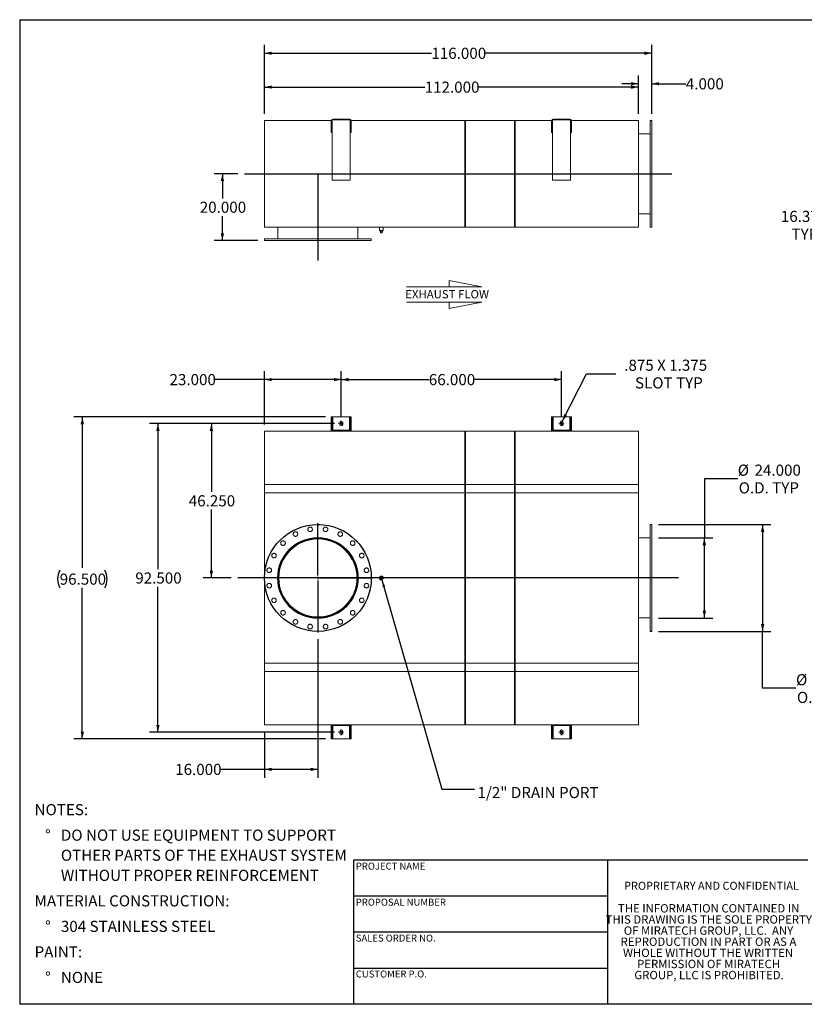
# Model space of a CAD drawing. Units: inches. Extents: x 0.5 to 10.5, y 0.5 to 7.9.
# Drawn here: x 0.5 to 6.4, y 0.5 to 7.9 of the extents above; entities that cross this region are included whole.
import ezdxf

# ---------------------------------------------------------------- set-up
doc = ezdxf.new("R2010")
doc.units = ezdxf.units.IN
doc.header["$MEASUREMENT"] = 0
doc.linetypes.add('HIDDEN', pattern=[0.075, 0.05, -0.025])
doc.layers.add('FORMAT', color=7, linetype='Continuous')
doc.styles.add('SLDTEXTSTYLE0', font='TXT', dxfattribs={"width": 0.75})
doc.styles.add('SLDTEXTSTYLE3', font='TXT', dxfattribs={"width": 0.7})
doc.dimstyles.new('SLDDIMSTYLE0', dxfattribs={"dimtxt": 0.083333, "dimasz": 0.055, "dimexe": 0, "dimexo": 0.0625, "dimgap": 0.020833, "dimtad": 0, "dimtih": 1, "dimtoh": 1, "dimdec": 3, "dimlfac": 40, "dimrnd": 1e-09, "dimzin": 4, "dimdsep": 46, "dimtxsty": 'SLDTEXTSTYLE0', "dimsah": 1, "dimcen": 0.09, "dimadec": 0, "dimazin": 1, "dimtfac": 1, "dimtdec": 4, "dimtofl": 0, "dimtmove": 0, "dimatfit": 3, "dimfxl": 0, "dimfrac": 2, "dimtolj": 1, "dimtzin": 12, "dimarcsym": 0})
doc.dimstyles.new('SLDDIMSTYLE1', dxfattribs={"dimtxt": 0.083333, "dimasz": 0.055, "dimexe": 0, "dimexo": 0.0625, "dimgap": 0.020833, "dimtad": 0, "dimtih": 1, "dimtoh": 1, "dimdec": 3, "dimlfac": 40, "dimrnd": 1e-09, "dimzin": 12, "dimdsep": 46, "dimtxsty": 'SLDTEXTSTYLE0', "dimsah": 1, "dimcen": 0, "dimadec": 0, "dimazin": 3, "dimtfac": 1, "dimtdec": 4, "dimtofl": 0, "dimtmove": 0, "dimatfit": 3, "dimfxl": 0, "dimfrac": 2, "dimtolj": 1, "dimtzin": 12, "dimarcsym": 0})
doc.dimstyles.new('SLDDIMSTYLE2', dxfattribs={"dimtxt": 0.18, "dimasz": 0.055, "dimexe": 0, "dimexo": 0.0625, "dimgap": 0, "dimtad": 0, "dimtih": 1, "dimtoh": 1, "dimdec": 0, "dimrnd": 1e-09, "dimzin": 0, "dimdsep": 46, "dimtxsty": 'Standard', "dimsah": 1, "dimcen": 0.09, "dimadec": 0, "dimazin": 0, "dimtfac": 0.055, "dimtdec": 0, "dimtofl": 0, "dimtmove": 0, "dimatfit": 3, "dimfxl": 0, "dimfrac": 2, "dimtolj": 1, "dimtzin": 0, "dimarcsym": 0})
doc.dimstyles.new('SLDDIMSTYLE3', dxfattribs={"dimtxt": 0.083333, "dimasz": 0.055, "dimexe": 0, "dimexo": 0.0625, "dimgap": 0.020833, "dimtad": 0, "dimtih": 1, "dimtoh": 1, "dimdec": 3, "dimlfac": 40, "dimrnd": 1e-09, "dimzin": 4, "dimdsep": 46, "dimtxsty": 'SLDTEXTSTYLE0', "dimsah": 1, "dimcen": 0.09, "dimadec": 0, "dimazin": 1, "dimtfac": 1, "dimtdec": 4, "dimtmove": 0, "dimatfit": 0, "dimfxl": 0, "dimfrac": 2, "dimtolj": 1, "dimtzin": 12, "dimarcsym": 0})
doc.dimstyles.new('SLDDIMSTYLE4', dxfattribs={"dimtxt": 0.083333, "dimasz": 0.055, "dimexe": 0, "dimexo": 0.0625, "dimgap": 0.020833, "dimtad": 0, "dimtih": 1, "dimtoh": 1, "dimdec": 3, "dimlfac": 40, "dimrnd": 1e-09, "dimzin": 12, "dimdsep": 46, "dimtxsty": 'SLDTEXTSTYLE0', "dimsah": 1, "dimcen": 0.09, "dimadec": 0, "dimazin": 3, "dimtfac": 1, "dimtdec": 4, "dimtofl": 0, "dimtmove": 0, "dimatfit": 3, "dimfxl": 0, "dimfrac": 2, "dimtolj": 1, "dimtzin": 12, "dimarcsym": 0})

# ---------------------------------------------------------------- blocks, each defined once
blk = doc.blocks.new('Flow Arrow - Exhaust Flow')
at = {"color": 7, "linetype": 'Continuous', "lineweight": 0}
for p, q in [((187.51, 456.2), (171.88, 459.22)), ((171.88, 459.22), (171.88, 456.2)), ((151.3, 456.2), (187.51, 456.2)), ((151.3, 448.97), (187.51, 448.97)), ((187.51, 448.97), (171.88, 445.94)), ((171.88, 445.94), (171.88, 448.97))]:
    blk.add_line(p, q, dxfattribs=at)
at = {"color": 7, "linetype": 'Continuous', "lineweight": 0, "insert": (150.76, 454.72), "char_height": 4, "attachment_point": 1, "style": 'SLDTEXTSTYLE0'}
blk.add_mtext('EXHAUST FLOW', dxfattribs=at)
blk = doc.blocks.new('SW_NOTE_0')
at = {"layer": 'FORMAT', "color": 0, "attachment_point": 1, "style": 'SLDTEXTSTYLE0'}
for s, insert, char_height in [('NOTES:', (0, 0.1074), 0.08333), ('%%d', (0.0787, -0.0837), 0.08333), ('DO NOT USE EQUIPMENT TO SUPPORT', (0.1969, -0.0837), 0.083333), ('OTHER PARTS OF THE EXHAUST SYSTEM', (0.1969, -0.2342), 0.083333), ('WITHOUT PROPER REINFORCEMENT', (0.1969, -0.3847), 0.083333), ('MATERIAL CONSTRUCTION:', (0, -0.5758), 0.083333), ('%%d', (0.0787, -0.7669), 0.08333), ('304 STAINLESS STEEL', (0.1969, -0.7669), 0.083333), ('PAINT:', (0, -0.958), 0.08333), ('%%d', (0.0787, -1.1491), 0.08333), ('NONE', (0.1969, -1.1491), 0.08333)]:
    blk.add_mtext(s, dxfattribs=dict(at, insert=insert, char_height=char_height))
blk = doc.blocks.new('SW_NOTE_2')
at = {"layer": 'FORMAT', "color": 0, "char_height": 0.0625, "attachment_point": 2, "style": 'SLDTEXTSTYLE3'}
for s, insert in [('THE INFORMATION CONTAINED IN', (0.5811, 0.0806)), ('THIS DRAWING IS THE SOLE PROPERTY', (0.582, -0.0028)), ('OF MIRATECH GROUP, LLC.  ANY', (0.58, -0.0861)), ('REPRODUCTION IN PART OR AS A', (0.58, -0.1694)), ('WHOLE WITHOUT THE WRITTEN', (0.5768, -0.2528)), ('PERMISSION OF MIRATECH', (0.5805, -0.3361)), ('GROUP, LLC IS PROHIBITED.', (0.5841, -0.4194))]:
    blk.add_mtext(s, dxfattribs=dict(at, insert=insert))
blk = doc.blocks.new('_D')
at = {"layer": 'FORMAT'}
for p, q in [((2.8575, 4.8498), (1.8728, 4.8498)), ((1.9353, 4.8498), (1.9353, 4.3379)), ((1.9353, 3.6935), (1.9353, 4.2055)), ((2.0825, 3.6935), (1.8728, 3.6935))]:
    blk.add_line(p, q, dxfattribs=at)
for points in [[(1.9353, 4.8498), (1.9228, 4.7948), (1.9478, 4.7948)], [(1.9353, 3.6935), (1.9478, 3.7485), (1.9228, 3.7485)]]:
    blk.add_solid(points, dxfattribs=at)
at = {"layer": 'FORMAT', "insert": (1.766, 4.3129), "char_height": 0.08333, "attachment_point": 1, "style": 'SLDTEXTSTYLE0'}
blk.add_mtext('46.250', dxfattribs=at)
blk = doc.blocks.new('_D_1')
at = {"layer": 'FORMAT'}
for p, q in [((2.7325, 3.2342), (2.7325, 2.1973)), ((2.3325, 2.5435), (2.3325, 2.1973)), ((2.3325, 2.2598), (2.0028, 2.2598)), ((2.7325, 2.2598), (2.3325, 2.2598))]:
    blk.add_line(p, q, dxfattribs=at)
for points in [[(2.3325, 2.2598), (2.3875, 2.2473), (2.3875, 2.2723)], [(2.7325, 2.2598), (2.6775, 2.2723), (2.6775, 2.2473)]]:
    blk.add_solid(points, dxfattribs=at)
at = {"layer": 'FORMAT', "insert": (1.6642, 2.301), "char_height": 0.08333, "attachment_point": 1, "style": 'SLDTEXTSTYLE0'}
blk.add_mtext('16.000', dxfattribs=at)
blk = doc.blocks.new('_D_2')
at = {"layer": 'FORMAT'}
for p, q in [((5.2825, 4.0935), (6.1249, 4.0935)), ((6.0624, 4.0935), (6.0624, 3.2935)), ((5.2825, 3.2935), (6.1249, 3.2935)), ((6.0624, 2.867), (6.0624, 3.2935)), ((6.3124, 2.867), (6.0624, 2.867))]:
    blk.add_line(p, q, dxfattribs=at)
for points in [[(6.0624, 4.0935), (6.0499, 4.0385), (6.0749, 4.0385)], [(6.0624, 3.2935), (6.0749, 3.3485), (6.0499, 3.3485)]]:
    blk.add_solid(points, dxfattribs=at)
at = {"layer": 'FORMAT', "char_height": 0.08333, "attachment_point": 1, "style": 'SLDTEXTSTYLE0'}
for s, insert in [('%%c', (6.3124, 2.9728)), ('32.000', (6.4382, 2.9728)), ('O.D. TYP', (6.3195, 2.8404))]:
    blk.add_mtext(s, dxfattribs=dict(at, insert=insert))
blk = doc.blocks.new('_D_3')
at = {"layer": 'FORMAT'}
for p, q in [((5.8762, 4.4367), (5.6262, 4.4367)), ((5.6262, 4.4367), (5.6262, 3.9935)), ((5.2825, 3.9935), (5.6887, 3.9935)), ((5.6262, 3.3935), (5.6262, 3.9935)), ((5.2825, 3.3935), (5.6887, 3.3935))]:
    blk.add_line(p, q, dxfattribs=at)
for points in [[(5.6262, 3.9935), (5.6137, 3.9385), (5.6387, 3.9385)], [(5.6262, 3.3935), (5.6387, 3.4485), (5.6137, 3.4485)]]:
    blk.add_solid(points, dxfattribs=at)
at = {"layer": 'FORMAT', "char_height": 0.08333, "attachment_point": 1, "style": 'SLDTEXTSTYLE0'}
for s, insert in [('%%c', (5.8762, 4.5425)), ('24.000', (6.002, 4.5425)), ('O.D. TYP', (5.8832, 4.4101))]:
    blk.add_mtext(s, dxfattribs=dict(at, insert=insert))
blk = doc.blocks.new('_D_4')
at = {"layer": 'FORMAT'}
for p, q in [((2.7888, 4.8998), (0.9064, 4.8998)), ((0.9689, 4.8998), (0.9689, 3.7682)), ((0.9689, 2.4873), (0.9689, 3.6189)), ((2.7888, 2.4873), (0.9064, 2.4873))]:
    blk.add_line(p, q, dxfattribs=at)
for centre, start, end in [((0.9321, 3.6851), 153.43495, 206.56505), ((1.0058, 3.6851), 333.43495, 26.56505)]:
    blk.add_arc(centre, 0.148, start, end, dxfattribs=at)
for points in [[(0.9689, 4.8998), (0.9564, 4.8448), (0.9814, 4.8448)], [(0.9689, 2.4873), (0.9814, 2.5423), (0.9564, 2.5423)]]:
    blk.add_solid(points, dxfattribs=at)
at = {"layer": 'FORMAT', "insert": (0.7996, 3.7263), "char_height": 0.08333, "attachment_point": 1, "style": 'SLDTEXTSTYLE0'}
blk.add_mtext('96.500', dxfattribs=at)
blk = doc.blocks.new('_D_5')
at = {"layer": 'FORMAT'}
for p, q in [((2.9075, 4.8998), (2.9075, 5.2419)), ((4.5575, 4.8998), (4.5575, 5.2419)), ((2.9075, 5.1794), (3.5632, 5.1794)), ((4.5575, 5.1794), (3.9018, 5.1794))]:
    blk.add_line(p, q, dxfattribs=at)
for points in [[(2.9075, 5.1794), (2.9625, 5.1669), (2.9625, 5.1919)], [(4.5575, 5.1794), (4.5025, 5.1919), (4.5025, 5.1669)]]:
    blk.add_solid(points, dxfattribs=at)
at = {"layer": 'FORMAT', "insert": (3.5632, 5.2206), "char_height": 0.08333, "attachment_point": 1, "style": 'SLDTEXTSTYLE0'}
blk.add_mtext('66.000', dxfattribs=at)
blk = doc.blocks.new('_D_6')
at = {"layer": 'FORMAT'}
for p, q in [((2.8575, 4.8498), (1.4725, 4.8498)), ((1.535, 4.8498), (1.535, 3.7597)), ((1.535, 2.5373), (1.535, 3.6273)), ((2.8575, 2.5373), (1.4725, 2.5373))]:
    blk.add_line(p, q, dxfattribs=at)
for points in [[(1.535, 4.8498), (1.5225, 4.7948), (1.5475, 4.7948)], [(1.535, 2.5373), (1.5475, 2.5923), (1.5225, 2.5923)]]:
    blk.add_solid(points, dxfattribs=at)
at = {"layer": 'FORMAT', "insert": (1.3657, 3.7348), "char_height": 0.08333, "attachment_point": 1, "style": 'SLDTEXTSTYLE0'}
blk.add_mtext('92.500', dxfattribs=at)
blk = doc.blocks.new('_D_7')
at = {"layer": 'FORMAT'}
for p, q in [((2.3325, 4.8435), (2.3325, 5.2419)), ((2.9075, 4.8998), (2.9075, 5.2419)), ((2.3325, 5.1794), (1.9604, 5.1794)), ((2.9075, 5.1794), (2.3325, 5.1794))]:
    blk.add_line(p, q, dxfattribs=at)
for points in [[(2.3325, 5.1794), (2.3875, 5.1669), (2.3875, 5.1919)], [(2.9075, 5.1794), (2.8525, 5.1919), (2.8525, 5.1669)]]:
    blk.add_solid(points, dxfattribs=at)
at = {"layer": 'FORMAT', "insert": (1.6218, 5.2206), "char_height": 0.08333, "attachment_point": 1, "style": 'SLDTEXTSTYLE0'}
blk.add_mtext('23.000', dxfattribs=at)
blk = doc.blocks.new('_D_8')
at = {"layer": 'FORMAT'}
for p, q in [((4.5625, 4.8658), (4.745, 5.2212)), ((4.745, 5.2212), (4.9638, 5.2212))]:
    blk.add_line(p, q, dxfattribs=at)
blk.add_solid([(4.5625, 4.8658), (4.5988, 4.909), (4.5765, 4.9204)], dxfattribs=at)
at = {"layer": 'FORMAT', "attachment_point": 1, "style": 'SLDTEXTSTYLE0'}
for s, insert, char_height in [('.875 X 1.375', (5.0263, 5.3286), 0.083333), ('SLOT TYP', (5.1068, 5.1962), 0.08333)]:
    blk.add_mtext(s, dxfattribs=dict(at, insert=insert, char_height=char_height))
blk = doc.blocks.new('SW_CENTERMARKSYMBOL_0')
at = {"layer": 'FORMAT', "color": 0}
for p, q in [((0, 0.01875), (0, 0.409375)), ((-0.01875, 0), (-0.409375, 0)), ((0, 0), (-0.009375, 0)), ((0, 0), (0, 0.009375)), ((0, 0), (0, -0.009375)), ((0, 0), (0.009375, 0)), ((0.01875, 0), (0.409375, 0)), ((0, -0.01875), (0, -0.409375))]:
    blk.add_line(p, q, dxfattribs=at)
blk = doc.blocks.new('SW_CENTERMARKSYMBOL_1')
at = {"layer": 'FORMAT', "color": 0}
for p, q in [((-0.0187, 0), (-0.0203, 0)), ((0, 0), (-0.0094, 0)), ((0, 0.0187), (0, 0.0203)), ((0, 0), (0, 0.0094)), ((0, 0), (0, -0.0094)), ((0, 0), (0.0094, 0)), ((0.0187, 0), (0.0203, 0)), ((0, -0.0187), (0, -0.0203))]:
    blk.add_line(p, q, dxfattribs=at)
blk = doc.blocks.new('SW_CENTERMARKSYMBOL_2')
at = {"layer": 'FORMAT', "color": 0}
for p, q in [((-0.0187, 0), (-0.0203, 0)), ((0, 0), (-0.0094, 0)), ((0, 0.0187), (0, 0.0203)), ((0, 0), (0, 0.0094)), ((0, 0), (0, -0.0094)), ((0, 0), (0.0094, 0)), ((0.0187, 0), (0.0203, 0)), ((0, -0.0187), (0, -0.0203))]:
    blk.add_line(p, q, dxfattribs=at)
blk = doc.blocks.new('SW_CENTERMARKSYMBOL_3')
at = {"layer": 'FORMAT', "color": 0}
for p, q in [((-0.0188, 0), (-0.0203, 0)), ((0, 0), (-0.0094, 0)), ((0, 0.0187), (0, 0.0203)), ((0, 0), (0, 0.0094)), ((0, 0), (0, -0.0094)), ((0, 0), (0.0094, 0)), ((0.0187, 0), (0.0203, 0)), ((0, -0.0188), (0, -0.0203))]:
    blk.add_line(p, q, dxfattribs=at)
blk = doc.blocks.new('SW_CENTERMARKSYMBOL_4')
at = {"layer": 'FORMAT', "color": 0}
for p, q in [((-0.0188, 0), (-0.0203, 0)), ((0, 0), (-0.0094, 0)), ((0, 0.0187), (0, 0.0203)), ((0, 0), (0, 0.0094)), ((0, 0), (0, -0.0094)), ((0, 0), (0.0094, 0)), ((0.0187, 0), (0.0203, 0)), ((0, -0.0188), (0, -0.0203))]:
    blk.add_line(p, q, dxfattribs=at)
blk = doc.blocks.new('_D_9')
at = {"layer": 'FORMAT'}
for p, q in [((2.1325, 6.7207), (1.9551, 6.7207)), ((2.0176, 6.7207), (2.0176, 6.5369)), ((2.0176, 6.2207), (2.0176, 6.4045)), ((2.2825, 6.2207), (1.9551, 6.2207))]:
    blk.add_line(p, q, dxfattribs=at)
for points in [[(2.0176, 6.7207), (2.0051, 6.6657), (2.0301, 6.6657)], [(2.0176, 6.2207), (2.0301, 6.2757), (2.0051, 6.2757)]]:
    blk.add_solid(points, dxfattribs=at)
at = {"layer": 'FORMAT', "insert": (1.8483, 6.5119), "char_height": 0.08333, "attachment_point": 1, "style": 'SLDTEXTSTYLE0'}
blk.add_mtext('20.000', dxfattribs=at)
blk = doc.blocks.new('_D_10')
at = {"layer": 'FORMAT'}
for p, q in [((2.3325, 7.1707), (2.3325, 7.4327)), ((5.1325, 7.1707), (5.1325, 7.4327)), ((2.3325, 7.3702), (3.5324, 7.3702)), ((5.1325, 7.3702), (3.9326, 7.3702))]:
    blk.add_line(p, q, dxfattribs=at)
for points in [[(2.3325, 7.3702), (2.3875, 7.3577), (2.3875, 7.3827)], [(5.1325, 7.3702), (5.0775, 7.3827), (5.0775, 7.3577)]]:
    blk.add_solid(points, dxfattribs=at)
at = {"layer": 'FORMAT', "insert": (3.5324, 7.4114), "char_height": 0.08333, "attachment_point": 1, "style": 'SLDTEXTSTYLE0'}
blk.add_mtext('112.000', dxfattribs=at)
blk = doc.blocks.new('_D_11')
at = {"layer": 'FORMAT'}
for p, q in [((2.3325, 7.1707), (2.3325, 7.6863)), ((5.2325, 7.1707), (5.2325, 7.6863)), ((2.3325, 7.6238), (3.5824, 7.6238)), ((5.2325, 7.6238), (3.9826, 7.6238))]:
    blk.add_line(p, q, dxfattribs=at)
for points in [[(2.3325, 7.6238), (2.3875, 7.6113), (2.3875, 7.6363)], [(5.2325, 7.6238), (5.1775, 7.6363), (5.1775, 7.6113)]]:
    blk.add_solid(points, dxfattribs=at)
at = {"layer": 'FORMAT', "insert": (3.5824, 7.665), "char_height": 0.08333, "attachment_point": 1, "style": 'SLDTEXTSTYLE0'}
blk.add_mtext('116.000', dxfattribs=at)
blk = doc.blocks.new('_D_12')
at = {"layer": 'FORMAT'}
for p, q in [((5.1325, 7.1707), (5.1325, 7.4577)), ((5.2325, 7.1707), (5.2325, 7.4577)), ((5.1325, 7.3952), (5.0075, 7.3952)), ((5.2325, 7.3952), (5.4877, 7.3952))]:
    blk.add_line(p, q, dxfattribs=at)
for points in [[(5.1325, 7.3952), (5.0775, 7.4077), (5.0775, 7.3827)], [(5.2325, 7.3952), (5.2875, 7.3827), (5.2875, 7.4077)]]:
    blk.add_solid(points, dxfattribs=at)
at = {"layer": 'FORMAT', "insert": (5.4877, 7.4364), "char_height": 0.08333, "attachment_point": 1, "style": 'SLDTEXTSTYLE0'}
blk.add_mtext('4.000', dxfattribs=at)
blk = doc.blocks.new('_D_15')
at = {"layer": 'FORMAT'}
for p, q in [((6.9965, 7.13), (6.7249, 7.13)), ((6.7874, 6.7207), (6.7874, 7.13)), ((7.7933, 6.7207), (6.7249, 6.7207)), ((6.7874, 6.3359), (6.7874, 6.7207)), ((6.5374, 6.3359), (6.7874, 6.3359))]:
    blk.add_line(p, q, dxfattribs=at)
for points in [[(6.7874, 7.13), (6.7749, 7.075), (6.7999, 7.075)], [(6.7874, 6.7207), (6.7999, 6.7757), (6.7749, 6.7757)]]:
    blk.add_solid(points, dxfattribs=at)
at = {"layer": 'FORMAT', "char_height": 0.08333, "attachment_point": 1, "style": 'SLDTEXTSTYLE0'}
for s, insert in [('16.375', (6.1989, 6.4433)), ('TYP', (6.2787, 6.3109))]:
    blk.add_mtext(s, dxfattribs=dict(at, insert=insert))

msp = doc.modelspace()

# ---------------------------------------------------------------- linework, layer by layer
at = {"color": 7, "linetype": 'Continuous', "lineweight": 15}
for p, q in [((2.332515, 7.120669), (2.832912, 7.120669)), ((2.332515, 6.320669), (2.332515, 7.120669)), ((2.838765, 7.117544), (2.832515, 7.117544)), ((2.832515, 7.117544), (2.832515, 7.092544)), ((2.832515, 7.030044), (2.832515, 7.092544)), ((2.838765, 7.092544), (2.832515, 7.092544)), ((2.838765, 7.117544), (2.838765, 7.092544)), ((2.838765, 7.030044), (2.838765, 7.092544)), ((2.839603, 7.120669), (2.841165, 7.120669)), ((2.840328, 7.117544), (2.840328, 6.673794)), ((2.845015, 7.130044), (2.845015, 7.123794)), ((2.845015, 7.130044), (2.970015, 7.130044)), ((2.845015, 7.123794), (2.970015, 7.123794)), ((2.970015, 7.130044), (2.970015, 7.123794)), ((2.973866, 7.120669), (2.975428, 7.120669)), ((2.974703, 6.673794), (2.974703, 7.117544)), ((2.976265, 7.117544), (2.982515, 7.117544)), ((2.976265, 7.092544), (2.976265, 7.117544)), ((2.976265, 7.092544), (2.982515, 7.092544)), ((2.976265, 7.092544), (2.976265, 7.030044)), ((2.982119, 7.120669), (3.832515, 7.120669)), ((2.982515, 7.092544), (2.982515, 7.117544)), ((2.982515, 7.092544), (2.982515, 7.030044)), ((3.832515, 6.320669), (3.832515, 7.120669)), ((3.832515, 7.115981), (3.838765, 7.115981)), ((3.838765, 7.120669), (4.20439, 7.120669)), ((3.838765, 6.320669), (3.838765, 7.120669)), ((4.20439, 6.320669), (4.20439, 7.120669)), ((4.20439, 7.115981), (4.21064, 7.115981)), ((4.21064, 7.120669), (4.482912, 7.120669)), ((4.21064, 6.320669), (4.21064, 7.120669)), ((4.488765, 7.117544), (4.482515, 7.117544)), ((4.482515, 7.117544), (4.482515, 7.092544)), ((4.482515, 7.030044), (4.482515, 7.092544)), ((4.488765, 7.092544), (4.482515, 7.092544)), ((4.488765, 7.117544), (4.488765, 7.092544)), ((4.488765, 7.030044), (4.488765, 7.092544)), ((4.489603, 7.120669), (4.491165, 7.120669)), ((4.490328, 7.117544), (4.490328, 6.673794)), ((4.495015, 7.130044), (4.495015, 7.123794)), ((4.495015, 7.130044), (4.620015, 7.130044)), ((4.495015, 7.123794), (4.620015, 7.123794)), ((4.620015, 7.130044), (4.620015, 7.123794)), ((4.623866, 7.120669), (4.625428, 7.120669)), ((4.624703, 6.673794), (4.624703, 7.117544)), ((4.626265, 7.117544), (4.632515, 7.117544)), ((4.626265, 7.092544), (4.626265, 7.117544)), ((4.626265, 7.092544), (4.632515, 7.092544)), ((4.626265, 7.092544), (4.626265, 7.030044)), ((4.632119, 7.120669), (5.132515, 7.120669)), ((4.632515, 7.092544), (4.632515, 7.117544)), ((4.632515, 7.092544), (4.632515, 7.030044)), ((5.132515, 6.320669), (5.132515, 7.120669)), ((5.232515, 7.120669), (5.220015, 7.120669)), ((5.220015, 6.320669), (5.220015, 7.120669)), ((5.232515, 6.320669), (5.232515, 7.120669)), ((2.838765, 7.030044), (2.832515, 7.030044)), ((2.976265, 7.030044), (2.982515, 7.030044)), ((4.488765, 7.030044), (4.482515, 7.030044)), ((4.626265, 7.030044), (4.632515, 7.030044)), ((5.220015, 7.020669), (5.132515, 7.020669)), ((5.220015, 6.720695), (5.132515, 6.720695)), ((5.220015, 6.720695), (5.132515, 6.720695)), ((5.132515, 6.720643), (5.220015, 6.720643)), ((5.132515, 6.720643), (5.220015, 6.720643)), ((2.840328, 6.673794), (2.974703, 6.673794)), ((4.490328, 6.673794), (4.624703, 6.673794)), ((5.132515, 6.420669), (5.220015, 6.420669)), ((2.332515, 6.320669), (3.832515, 6.320669)), ((2.432515, 6.320669), (2.432515, 6.233169)), ((2.732489, 6.320669), (2.732489, 6.233169)), ((2.73249, 6.320669), (2.73249, 6.233169)), ((2.732541, 6.233169), (2.732541, 6.320669)), ((2.732542, 6.233169), (2.732542, 6.320669)), ((3.032515, 6.233169), (3.032515, 6.320669)), ((3.193453, 6.320669), (3.193453, 6.297231)), ((3.221578, 6.297231), (3.193453, 6.297231)), ((3.197078, 6.297231), (3.197078, 6.292231)), ((3.197078, 6.292231), (3.217953, 6.292231)), ((3.201265, 6.279731), (3.201265, 6.292231)), ((3.201265, 6.279731), (3.213765, 6.279731)), ((3.213765, 6.279731), (3.213765, 6.292231)), ((3.217953, 6.292231), (3.217953, 6.297231)), ((3.221578, 6.297231), (3.221578, 6.320669)), ((3.832515, 6.325356), (3.838765, 6.325356)), ((3.838765, 6.320669), (4.20439, 6.320669)), ((4.20439, 6.325356), (4.21064, 6.325356)), ((4.21064, 6.320669), (5.132515, 6.320669)), ((5.220015, 6.320669), (5.232515, 6.320669)), ((2.332515, 6.233169), (2.332515, 6.220669)), ((2.332515, 6.233169), (3.132515, 6.233169)), ((2.332515, 6.220669), (3.132515, 6.220669)), ((3.132515, 6.220669), (3.132515, 6.233169)), ((2.838765, 4.89979), (2.832515, 4.89979)), ((2.832515, 4.82479), (2.832515, 4.89979)), ((2.838765, 4.82479), (2.838765, 4.89979)), ((2.845015, 4.89979), (2.838765, 4.89979)), ((2.845015, 4.89979), (2.970015, 4.89979)), ((2.976265, 4.89979), (2.970015, 4.89979)), ((2.976265, 4.89979), (2.982515, 4.89979)), ((2.976265, 4.89979), (2.976265, 4.82479)), ((2.982515, 4.89979), (2.982515, 4.82479)), ((4.488765, 4.89979), (4.482515, 4.89979)), ((4.482515, 4.82479), (4.482515, 4.89979)), ((4.488765, 4.82479), (4.488765, 4.89979)), ((4.495015, 4.89979), (4.488765, 4.89979)), ((4.495015, 4.89979), (4.620015, 4.89979)), ((4.626265, 4.89979), (4.620015, 4.89979)), ((4.626265, 4.89979), (4.632515, 4.89979)), ((4.626265, 4.89979), (4.626265, 4.82479)), ((4.632515, 4.89979), (4.632515, 4.82479)), ((2.838765, 4.82479), (2.832515, 4.82479)), ((2.832515, 4.82479), (2.832515, 4.79354)), ((2.838765, 4.82479), (2.838765, 4.79354)), ((2.840328, 4.79979), (2.840328, 4.79354)), ((2.840328, 4.79979), (2.974703, 4.79979)), ((2.896578, 4.85604), (2.896578, 4.84354)), ((2.918453, 4.84354), (2.918453, 4.85604)), ((2.974703, 4.79979), (2.974703, 4.79354)), ((2.976265, 4.82479), (2.982515, 4.82479)), ((2.976265, 4.79354), (2.976265, 4.82479)), ((2.982515, 4.79354), (2.982515, 4.82479)), ((4.488765, 4.82479), (4.482515, 4.82479)), ((4.482515, 4.82479), (4.482515, 4.79354)), ((4.488765, 4.82479), (4.488765, 4.79354)), ((4.490328, 4.79979), (4.624703, 4.79979)), ((4.490328, 4.79979), (4.490328, 4.79354)), ((4.546578, 4.85604), (4.546578, 4.84354)), ((4.568453, 4.84354), (4.568453, 4.85604)), ((4.624703, 4.79979), (4.624703, 4.79354)), ((4.626265, 4.82479), (4.632515, 4.82479)), ((4.626265, 4.79354), (4.626265, 4.82479)), ((4.632515, 4.79354), (4.632515, 4.82479)), ((2.840328, 4.79354), (2.332515, 4.79354)), ((2.332515, 4.39354), (2.332515, 4.79354)), ((2.840328, 4.79354), (2.974703, 4.79354)), ((3.832515, 4.79354), (2.974703, 4.79354)), ((3.832515, 4.39354), (3.832515, 4.79354)), ((3.838765, 4.788852), (3.832515, 4.788852)), ((4.20439, 4.79354), (3.838765, 4.79354)), ((3.838765, 4.39354), (3.838765, 4.79354)), ((4.20439, 4.39354), (4.20439, 4.79354)), ((4.21064, 4.788852), (4.20439, 4.788852)), ((4.490328, 4.79354), (4.21064, 4.79354)), ((4.21064, 4.39354), (4.21064, 4.79354)), ((4.490328, 4.79354), (4.624703, 4.79354)), ((5.132515, 4.79354), (4.624703, 4.79354)), ((5.132515, 4.39354), (5.132515, 4.79354)), ((2.332515, 4.39354), (3.832515, 4.39354)), ((2.332515, 2.99354), (2.332515, 4.39354)), ((2.332515, 4.33104), (2.332515, 4.39354)), ((3.832515, 4.39354), (3.832515, 2.99354)), ((3.832515, 4.33104), (3.832515, 4.39354)), ((3.838765, 4.33104), (3.838765, 4.39354)), ((3.838765, 4.39354), (4.20439, 4.39354)), ((3.838765, 2.99354), (3.838765, 4.39354)), ((4.20439, 4.33104), (4.20439, 4.39354)), ((4.20439, 4.39354), (4.20439, 2.99354)), ((4.21064, 2.99354), (4.21064, 4.39354)), ((4.21064, 4.39354), (5.132515, 4.39354)), ((4.21064, 4.33104), (4.21064, 4.39354)), ((5.132515, 4.39354), (5.132515, 2.99354)), ((5.132515, 4.33104), (5.132515, 4.39354)), ((2.332515, 4.33104), (3.832515, 4.33104)), ((3.832515, 4.33104), (3.838765, 4.33104)), ((3.838765, 4.33104), (4.20439, 4.33104)), ((4.20439, 4.33104), (4.21064, 4.33104)), ((4.21064, 4.33104), (5.132515, 4.33104)), ((5.232515, 4.09354), (5.220015, 4.09354)), ((5.220015, 3.29354), (5.220015, 4.09354)), ((5.232515, 3.29354), (5.232515, 4.09354)), ((2.73249, 3.989057), (2.732489, 3.99354)), ((2.73249, 3.985862), (2.73249, 3.988852)), ((2.732541, 3.989057), (2.732542, 3.99354)), ((2.732541, 3.985862), (2.732541, 3.988852)), ((5.132515, 3.99354), (5.220015, 3.99354)), ((3.201265, 3.69979), (3.213765, 3.69979)), ((3.201265, 3.68729), (3.201265, 3.69979)), ((3.213765, 3.69979), (3.213765, 3.68729)), ((3.213765, 3.68729), (3.201265, 3.68729)), ((5.132515, 3.39354), (5.220015, 3.39354)), ((5.220015, 3.29354), (5.232515, 3.29354)), ((2.332515, 2.99354), (2.332515, 3.05604)), ((2.332515, 3.05604), (3.832515, 3.05604)), ((3.832515, 2.99354), (3.832515, 3.05604)), ((3.838765, 3.05604), (4.20439, 3.05604)), ((3.838765, 2.99354), (3.838765, 3.05604)), ((4.20439, 2.99354), (4.20439, 3.05604)), ((4.21064, 3.05604), (5.132515, 3.05604)), ((4.21064, 2.99354), (4.21064, 3.05604)), ((5.132515, 2.99354), (5.132515, 3.05604)), ((3.832515, 2.99354), (2.332515, 2.99354)), ((2.332515, 2.59354), (2.332515, 2.99354)), ((3.832515, 2.59354), (3.832515, 2.99354)), ((3.838765, 2.59354), (3.838765, 2.99354)), ((3.838765, 2.99354), (4.20439, 2.99354)), ((4.20439, 2.59354), (4.20439, 2.99354)), ((5.132515, 2.99354), (4.21064, 2.99354)), ((4.21064, 2.59354), (4.21064, 2.99354)), ((5.132515, 2.59354), (5.132515, 2.99354)), ((2.332515, 2.59354), (2.840328, 2.59354)), ((2.832515, 2.59354), (2.832515, 2.56229)), ((2.838765, 2.59354), (2.838765, 2.56229)), ((2.974703, 2.59354), (2.840328, 2.59354)), ((2.840328, 2.58729), (2.840328, 2.59354)), ((2.974703, 2.58729), (2.840328, 2.58729)), ((2.974703, 2.59354), (3.832515, 2.59354)), ((2.974703, 2.58729), (2.974703, 2.59354)), ((2.976265, 2.56229), (2.976265, 2.59354)), ((2.982515, 2.56229), (2.982515, 2.59354)), ((3.832515, 2.598227), (3.838765, 2.598227)), ((3.838765, 2.59354), (4.20439, 2.59354)), ((4.20439, 2.598227), (4.21064, 2.598227)), ((4.21064, 2.59354), (4.490328, 2.59354)), ((4.482515, 2.59354), (4.482515, 2.56229)), ((4.488765, 2.59354), (4.488765, 2.56229)), ((4.624703, 2.59354), (4.490328, 2.59354)), ((4.490328, 2.58729), (4.490328, 2.59354)), ((4.624703, 2.58729), (4.490328, 2.58729)), ((4.624703, 2.59354), (5.132515, 2.59354)), ((4.624703, 2.58729), (4.624703, 2.59354)), ((4.626265, 2.56229), (4.626265, 2.59354)), ((4.632515, 2.56229), (4.632515, 2.59354)), ((2.838765, 2.56229), (2.832515, 2.56229)), ((2.832515, 2.48729), (2.832515, 2.56229)), ((2.838765, 2.48729), (2.838765, 2.56229)), ((2.896578, 2.54354), (2.896578, 2.53104)), ((2.918453, 2.53104), (2.918453, 2.54354)), ((2.976265, 2.56229), (2.982515, 2.56229)), ((2.976265, 2.56229), (2.976265, 2.48729)), ((2.982515, 2.56229), (2.982515, 2.48729)), ((4.488765, 2.56229), (4.482515, 2.56229)), ((4.482515, 2.48729), (4.482515, 2.56229)), ((4.488765, 2.48729), (4.488765, 2.56229)), ((4.546578, 2.54354), (4.546578, 2.53104)), ((4.568453, 2.53104), (4.568453, 2.54354)), ((4.626265, 2.56229), (4.632515, 2.56229)), ((4.626265, 2.56229), (4.626265, 2.48729)), ((4.632515, 2.56229), (4.632515, 2.48729)), ((2.838765, 2.48729), (2.832515, 2.48729)), ((2.838765, 2.48729), (2.845015, 2.48729)), ((2.970015, 2.48729), (2.845015, 2.48729)), ((2.970015, 2.48729), (2.976265, 2.48729)), ((2.976265, 2.48729), (2.982515, 2.48729)), ((4.488765, 2.48729), (4.482515, 2.48729)), ((4.488765, 2.48729), (4.495015, 2.48729)), ((4.620015, 2.48729), (4.495015, 2.48729)), ((4.620015, 2.48729), (4.626265, 2.48729)), ((4.626265, 2.48729), (4.632515, 2.48729))]:
    msp.add_line(p, q, dxfattribs=at)
at = {"color": 8, "linetype": 'Continuous', "lineweight": 15}
for p, q in [((2.845015, 4.79979), (2.845015, 4.89979)), ((2.970015, 4.89979), (2.970015, 4.79979)), ((4.495015, 4.79979), (4.495015, 4.89979)), ((4.620015, 4.89979), (4.620015, 4.79979)), ((3.832515, 4.39354), (3.838765, 4.39354)), ((4.20439, 4.39354), (4.21064, 4.39354)), ((3.832515, 2.99354), (3.838765, 2.99354)), ((4.20439, 2.99354), (4.21064, 2.99354)), ((2.845015, 2.48729), (2.845015, 2.58729)), ((2.970015, 2.58729), (2.970015, 2.48729)), ((4.495015, 2.48729), (4.495015, 2.58729)), ((4.620015, 2.58729), (4.620015, 2.48729))]:
    msp.add_line(p, q, dxfattribs=at)
at = {"color": 7, "linetype": 'Continuous'}
msp.add_circle((2.732515, 3.69354), 0.4, dxfattribs=at)
at = {"color": 7, "linetype": 'Continuous', "lineweight": 15}
for centre, radius in [((2.732515, 3.69354), 0.4), ((2.67483, 4.05775), 0.017187), ((2.790201, 4.05775), 0.017187), ((2.732515, 3.69354), 0.302344), ((2.732515, 3.69354), 0.292187), ((2.565106, 4.022098), 0.017187), ((2.899924, 4.022098), 0.017187), ((2.47177, 3.954285), 0.017187), ((2.993261, 3.954285), 0.017187), ((2.403957, 3.860949), 0.017187), ((3.061074, 3.860949), 0.017187), ((2.368305, 3.751225), 0.017188), ((3.096726, 3.751225), 0.017187), ((3.207515, 3.69354), 0.014062), ((3.207515, 3.69354), 0.0105), ((3.207515, 3.69354), 0.010438), ((2.368305, 3.635854), 0.017187), ((3.096726, 3.635854), 0.017187), ((2.403957, 3.526131), 0.017187), ((3.061074, 3.526131), 0.017187), ((2.47177, 3.432794), 0.017187), ((2.993261, 3.432794), 0.017188), ((2.565106, 3.364981), 0.017188), ((2.67483, 3.32933), 0.017188), ((2.790201, 3.32933), 0.017187), ((2.899924, 3.364981), 0.017188)]:
    msp.add_circle(centre, radius, dxfattribs=at)
at = {"color": 7, "linetype": 'HIDDEN', "lineweight": 0}
for centre, radius in [((2.732515, 3.69354), 0.4), ((2.67483, 4.05775), 0.017187), ((2.790201, 4.05775), 0.017187), ((2.732515, 3.69354), 0.302344), ((2.565106, 4.022098), 0.017187), ((2.899924, 4.022098), 0.017187), ((2.47177, 3.954285), 0.017187), ((2.993261, 3.954285), 0.017187), ((2.403957, 3.860949), 0.017187), ((3.061074, 3.860949), 0.017187), ((2.368305, 3.751225), 0.017188), ((3.096726, 3.751225), 0.017187), ((2.368305, 3.635854), 0.017187), ((3.096726, 3.635854), 0.017187), ((2.403957, 3.526131), 0.017187), ((3.061074, 3.526131), 0.017187), ((2.47177, 3.432794), 0.017187), ((2.993261, 3.432794), 0.017188), ((2.565106, 3.364981), 0.017188), ((2.67483, 3.32933), 0.017188), ((2.790201, 3.32933), 0.017187), ((2.899924, 3.364981), 0.017188)]:
    msp.add_circle(centre, radius, dxfattribs=at)
at = {"color": 7, "linetype": 'Continuous', "lineweight": 15}
for centre, radius, start, end in [((2.845015, 7.117544), 0.0125, 90, 180), ((2.845015, 7.117544), 0.00625, 90, 180), ((2.846578, 7.117544), 0.00625, 90, 180), ((2.968453, 7.117544), 0.00625, 0, 90), ((2.970015, 7.117544), 0.0125, 0, 90), ((2.970015, 7.117544), 0.00625, 0, 90), ((4.495015, 7.117544), 0.0125, 90, 180), ((4.495015, 7.117544), 0.00625, 90, 180), ((4.496578, 7.117544), 0.00625, 90, 180), ((4.618453, 7.117544), 0.00625, 0, 90), ((4.620015, 7.117544), 0.0125, 0, 90), ((4.620015, 7.117544), 0.00625, 0, 90), ((2.907515, 4.85604), 0.010937, 0, 180), ((2.907515, 4.84354), 0.010937, 180, 0), ((4.557515, 4.85604), 0.010938, 0, 180), ((4.557515, 4.84354), 0.010938, 180, 0), ((2.732515, 3.69354), 0.3, 90.005, 89.995), ((2.732515, 3.69354), 0.295517, 90.005, 89.995), ((2.732515, 3.69354), 0.295312, 90.005, 89.995), ((2.732515, 3.69354), 0.292322, 90.005, 89.995), ((2.907515, 2.54354), 0.010937, 0, 180), ((2.907515, 2.53104), 0.010937, 180, 0), ((4.557515, 2.54354), 0.010938, 0, 180), ((4.557515, 2.53104), 0.010938, 180, 0)]:
    msp.add_arc(centre, radius, start, end, dxfattribs=at)
at = {"layer": 'FORMAT'}
for p, q in [((0.499997, 7.875002), (10.499997, 7.875002)), ((0.499997, 7.875002), (0.499997, 0.500002)), ((2.182515, 6.720669), (5.382515, 6.720669)), ((2.732515, 6.720669), (2.732515, 6.070669)), ((5.432515, 3.69354), (2.132515, 3.69354)), ((4.899997, 1.580002), (2.999997, 1.580002)), ((2.999997, 1.580002), (2.999997, 1.310002)), ((6.399997, 1.580002), (4.899997, 1.580002)), ((4.899997, 1.580002), (4.899997, 0.500002)), ((2.999997, 1.310002), (2.999997, 0.500002)), ((4.899997, 1.310002), (2.999997, 1.310002)), ((4.899997, 1.040002), (2.999997, 1.040002)), ((2.999997, 0.770002), (4.899997, 0.770002)), ((10.499997, 0.500002), (0.499997, 0.500002))]:
    msp.add_line(p, q, dxfattribs=at)

# ---------------------------------------------------------------- block references
at = {"layer": 'FORMAT', "xscale": 0.015625, "yscale": 0.015625, "zscale": 0.015625}
msp.add_blockref('Flow Arrow - Exhaust Flow', (1.031095, -1.254941), dxfattribs=at)
at = {"layer": 'FORMAT'}
for name, p in [('SW_CENTERMARKSYMBOL_1', (2.907515, 4.84979)), ('SW_CENTERMARKSYMBOL_2', (4.557515, 4.84979)), ('SW_CENTERMARKSYMBOL_0', (2.732515, 3.69354)), ('SW_CENTERMARKSYMBOL_4', (2.907515, 2.53729)), ('SW_CENTERMARKSYMBOL_3', (4.557515, 2.53729)), ('SW_NOTE_0', (0.611386, 1.892272)), ('SW_NOTE_2', (5.077173, 1.169639))]:
    msp.add_blockref(name, p, dxfattribs=at)

# ---------------------------------------------------------------- texts
at = {"layer": 'FORMAT', "attachment_point": 1, "style": 'SLDTEXTSTYLE0'}
for s, insert, char_height in [('1/2" DRAIN PORT', (3.927418, 2.127802), 0.08333333), ('PROJECT NAME', (3.016703, 1.561059), 0.05208333), ('PROPRIETARY AND CONFIDENTIAL', (5.025342, 1.417913), 0.06), ('PROPOSAL NUMBER', (3.016703, 1.290997), 0.05208333), ('SALES ORDER NO.', (3.016703, 1.021842), 0.05208333), ('CUSTOMER P.O.', (3.016703, 0.753042), 0.05208333)]:
    msp.add_mtext(s, dxfattribs=dict(at, insert=insert, char_height=char_height))

# ---------------------------------------------------------------- dimensions: what is measured, and where the dimension line sits
at = {"layer": 'FORMAT'}
for base, p1, p2, dimstyle, picture, middle in [((5.232515, 7.623757), (2.332515, 7.120669), (5.232515, 7.120669), 'SLDDIMSTYLE0', '_D_11', (3.782515, 7.623757)), ((5.132515, 7.395191), (5.232515, 7.120669), (5.132515, 7.120669), 'SLDDIMSTYLE3', '_D_12', (5.626216, 7.395191)), ((5.132515, 7.370191), (2.332515, 7.120669), (5.132515, 7.120669), 'SLDDIMSTYLE0', '_D_10', (3.732515, 7.370191)), ((2.907515, 5.179391), (2.332515, 4.79354), (2.907515, 4.84979), 'SLDDIMSTYLE0', '_D_7', (1.791104, 5.179391)), ((2.907515, 5.179391), (4.557515, 4.84979), (2.907515, 4.84979), 'SLDDIMSTYLE0', '_D_5', (3.732515, 5.179391)), ((2.732515, 2.25983), (2.332515, 2.59354), (2.732515, 3.284165), 'SLDDIMSTYLE0', '_D_1', (1.833472, 2.25983))]:
    dim = msp.add_linear_dim(base=base, p1=p1, p2=p2, dimstyle=dimstyle, dxfattribs=at)
    dim.commit()
    dim.dimension.update_dxf_attribs({"geometry": picture, "text_midpoint": middle, "dimtype": 160})
for base, p1, p2, text, dimstyle, picture, middle in [((6.787436, 7.130044), (7.84334, 6.720669), (7.046465, 7.130044), '<>\\PTYP', 'SLDDIMSTYLE4', '_D_15', (6.787436, 6.335927)), ((0.968933, 4.89979), (2.838765, 2.48729), (2.838765, 4.89979), '(<>)', 'SLDDIMSTYLE0', '_D_4', (0.968933, 3.69354)), ((5.626216, 3.99354), (5.232515, 3.39354), (5.232515, 3.99354), '%%c<>\\PO.D. TYP', 'SLDDIMSTYLE0', '_D_3', (5.626216, 4.436664)), ((6.062437, 3.29354), (5.232515, 4.09354), (5.232515, 3.29354), '%%c<>\\PO.D. TYP', 'SLDDIMSTYLE0', '_D_2', (6.062437, 2.86702))]:
    dim = msp.add_linear_dim(base=base, p1=p1, p2=p2, angle=90, text=text, dimstyle=dimstyle, dxfattribs=at)
    dim.commit()
    dim.dimension.update_dxf_attribs({"geometry": picture, "text_midpoint": middle, "dimtype": 160})
for base, p1, p2, picture, middle in [((2.017555, 6.220669), (2.182515, 6.720669), (2.332515, 6.220669), '_D_9', (2.017555, 6.470669)), ((1.534978, 2.53729), (2.907515, 4.84979), (2.907515, 2.53729), '_D_6', (1.534978, 3.69354)), ((1.935255, 3.69354), (2.907515, 4.84979), (2.132515, 3.69354), '_D', (1.935255, 4.271665))]:
    dim = msp.add_linear_dim(base=base, p1=p1, p2=p2, angle=90, dimstyle='SLDDIMSTYLE0', dxfattribs=at)
    dim.commit()
    dim.dimension.update_dxf_attribs({"geometry": picture, "text_midpoint": middle, "dimtype": 160})
dim = msp.add_radius_dim(center=(4.557515, 4.85604), mpoint=(4.562512, 4.865769), text='<> X 1.375\\PSLOT TYP\\P', dimstyle='SLDDIMSTYLE1', override={"dimpost": '<>'}, dxfattribs=at)
dim.commit()
dim.dimension.update_dxf_attribs({"geometry": '_D_8', "text_midpoint": (5.337019, 5.221161), "dimtype": 164})

# ---------------------------------------------------------------- leaders
msp.add_leader([(3.212489, 3.680386), (3.660188, 2.111461), (3.906251, 2.111461)], dimstyle='SLDDIMSTYLE2', dxfattribs=at)

doc.saveas('drawing.dxf')
